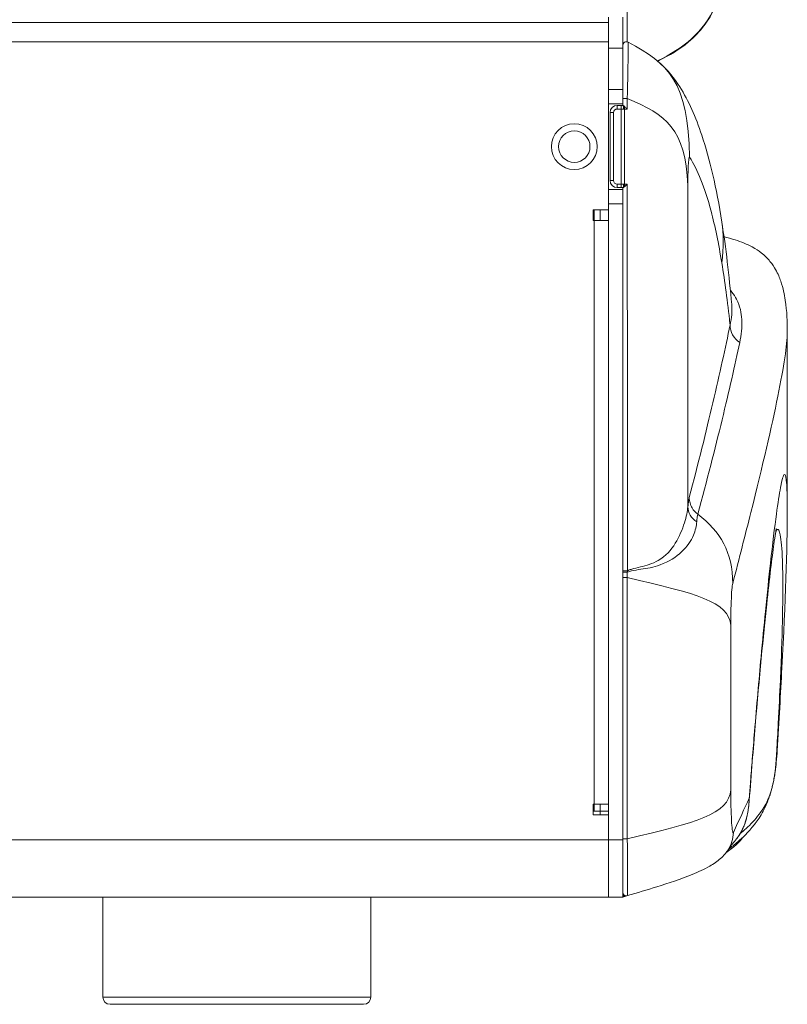
# Model space of a CAD drawing. Units: millimetres. Extents: x 36 to 2964, y 23 to 2086.
# Drawn here: x 1126 to 1233, y 1680 to 1818 of the extents above; entities that cross this region are included whole.
import ezdxf

# ---------------------------------------------------------------- set-up
doc = ezdxf.new("R2010")
doc.units = ezdxf.units.MM
doc.header["$LTSCALE"] = 7.142857
doc.layers.add('Visible Edges(A H Standard)', color=7, linetype='Continuous', lineweight=18)
doc.layers.add('Visible Tangent Edges(A H Standard)', color=7, linetype='Continuous', lineweight=18)

msp = doc.modelspace()

# ---------------------------------------------------------------- linework, layer by layer
at = {"layer": 'Visible Edges(A H Standard)'}
for p, q in [((1208.231, 1817.897), (1208.231, 1813.54)), ((1210.231, 1813.54), (1210.231, 1817.897)), ((1208.231, 1813.54), (1208.231, 1790.928)), ((1208.231, 1813.54), (1208.231, 1807.765)), ((1210.231, 1807.765), (1210.231, 1813.54)), ((1210.231, 1807.765), (1210.231, 1806.314)), ((1208.231, 1805.765), (1210.231, 1805.765)), ((1210.008, 1805.529), (1209.431, 1805.529)), ((1208.431, 1804.529), (1208.431, 1795.029)), ((1210.231, 1793.765), (1208.231, 1793.765)), ((1209.431, 1794.029), (1209.999, 1794.029)), ((1210.231, 1793.222), (1210.231, 1791.765)), ((1206.061, 1790.928), (1208.231, 1790.928)), ((1206.061, 1789.428), (1206.061, 1790.928)), ((1207.031, 1789.428), (1207.031, 1790.928)), ((1208.231, 1791.765), (1208.231, 1702.765)), ((1210.231, 1702.765), (1210.231, 1791.765)), ((1206.211, 1789.428), (1206.061, 1789.428)), ((1206.211, 1789.428), (1208.231, 1789.428)), ((1233.231, 1748.889), (1233.231, 1773.868)), ((1206.061, 1707.765), (1206.211, 1707.765)), ((1206.061, 1706.265), (1206.061, 1707.765)), ((1208.231, 1707.765), (1206.211, 1707.765)), ((1207.031, 1706.785), (1207.031, 1707.765)), ((1206.061, 1706.785), (1206.211, 1706.785)), ((1208.231, 1706.265), (1206.061, 1706.265)), ((1207.031, 1706.785), (1206.211, 1706.785)), ((1207.031, 1706.785), (1208.231, 1706.785)), ((1208.231, 1706.765), (1207.031, 1706.765)), ((1207.031, 1706.265), (1207.031, 1706.765)), ((1208.231, 1706.265), (1208.231, 1702.765)), ((1208.231, 1694.765), (1208.231, 1702.765)), ((1208.231, 1694.765), (1208.231, 1702.765)), ((1210.231, 1702.765), (1210.231, 1694.765)), ((1208.231, 1694.765), (484.231, 1694.765)), ((1137.481, 1694.765), (1137.481, 1680.785)), ((1174.981, 1694.765), (1174.981, 1680.785)), ((1210.231, 1694.765), (1208.231, 1694.765)), ((1173.961, 1679.765), (1138.501, 1679.765))]:
    msp.add_line(p, q, dxfattribs=at)
for radius in [3.2, 2.2]:
    msp.add_circle((1203.431, 1799.765), radius, dxfattribs=at)
for centre, radius, start, end in [((1210.731, 1813.929), 0.5, 62.35941, 180), ((1209.431, 1804.529), 1, 90, 180), ((1209.431, 1795.029), 1, 180, 270), ((1210.731, 1695.448), 0.5, 180, 286.51039), ((1138.501, 1680.785), 1.02, 180, 270), ((1173.961, 1680.785), 1.02, 270, 0)]:
    msp.add_arc(centre, radius, start, end, dxfattribs=at)
for points, knots in [([(1225.04, 1847.695), (1225.117, 1844.464), (1225.193, 1841.128), (1225.252, 1835.288), (1225.253, 1832.554), (1225.09, 1828.579), (1225.019, 1827.581), (1224.851, 1825.908), (1224.76, 1825.214), (1224.327, 1822.565), (1223.857, 1820.849), (1222.295, 1817.527), (1221.181, 1815.893), (1218.236, 1813.43), (1216.764, 1812.543), (1215.105, 1811.728)], [0, 0, 0, 0, 1.2714121, 1.2714121, 2.2270506, 2.2270506, 2.6967619, 2.6967619, 3.0895684, 3.0895684, 4.269614, 4.269614, 5.4329734, 5.4329734, 6.1684296, 6.1684296, 6.1684296, 6.1684296]), ([(1215.138, 1811.7), (1216.659, 1810.392), (1217.41, 1809.343), (1219.45, 1806.147), (1220.413, 1803.922), (1222.414, 1797.934), (1223.306, 1794.086), (1224.078, 1789.196)], [0, 0, 0, 0, 2.5796543, 2.5796543, 6.7837301, 6.7837301, 12.4870972, 12.4870972, 12.4870972, 12.4870972]), ([(1210.231, 1806.314), (1210.231, 1806.274), (1210.231, 1806.234), (1210.231, 1806.094), (1210.231, 1805.993), (1210.231, 1805.892), (1210.231, 1805.771), (1210.231, 1805.65), (1210.231, 1805.529)], [-6.64253322, -6.64253322, -6.64253322, -6.64253322, -6.630585686, -6.630585686, -6.600366183, -6.600366183, -6.600366183, -6.563981943, -6.563981943, -6.563981943, -6.563981943]), ([(1210.243, 1805.529), (1210.22, 1805.529), (1210.198, 1805.529), (1210.119, 1805.529), (1210.063, 1805.529), (1210.008, 1805.529)], [0.00988346, 0.00988346, 0.00988346, 0.00988346, 0.016766431, 0.016766431, 0.033532862, 0.033532862, 0.033532862, 0.033532862]), ([(1210.243, 1805.529), (1210.253, 1805.529), (1210.27, 1805.522), (1210.316, 1805.496), (1210.347, 1805.475), (1210.389, 1805.443), (1210.398, 1805.437), (1210.406, 1805.43)], [0, 0, 0, 0, 0.014134499, 0.014134499, 0.030326481, 0.030326481, 0.034215232, 0.034215232, 0.034215232, 0.034215232]), ([(1210.406, 1805.43), (1210.456, 1805.391), (1210.512, 1805.344), (1210.612, 1805.254), (1210.658, 1805.211), (1210.75, 1805.123), (1210.796, 1805.077), (1210.842, 1805.03), (1210.843, 1805.029), (1210.844, 1805.028)], [0, 0, 0, 0, 0.023017098, 0.023017098, 0.041645705, 0.041645705, 0.060988335, 0.060988335, 0.061432876, 0.061432876, 0.061432876, 0.061432876]), ([(1209.999, 1794.029), (1210.057, 1794.029), (1210.115, 1794.029), (1210.196, 1794.029), (1210.22, 1794.029), (1210.244, 1794.029)], [0, 0, 0, 0, 0.017401036, 0.017401036, 0.024629879, 0.024629879, 0.024629879, 0.024629879]), ([(1210.413, 1794.13), (1210.408, 1794.126), (1210.403, 1794.122), (1210.362, 1794.091), (1210.329, 1794.068), (1210.288, 1794.044), (1210.277, 1794.038), (1210.258, 1794.031), (1210.25, 1794.029), (1210.244, 1794.029)], [0.047549924, 0.047549924, 0.047549924, 0.047549924, 0.049285139, 0.049285139, 0.062596177, 0.062596177, 0.068861067, 0.068861067, 0.074961895, 0.074961895, 0.074961895, 0.074961895]), ([(1210.848, 1794.528), (1210.847, 1794.527), (1210.846, 1794.526), (1210.801, 1794.48), (1210.756, 1794.435), (1210.666, 1794.349), (1210.621, 1794.308), (1210.521, 1794.217), (1210.464, 1794.17), (1210.413, 1794.13)], [-0.000446777, -0.000446777, -0.000446777, -0.000446777, 0, 0, 0.019013383, 0.019013383, 0.03735881, 0.03735881, 0.060743635, 0.060743635, 0.060743635, 0.060743635]), ([(1224.384, 1787.143), (1224.908, 1787.018), (1225.425, 1786.878), (1226.782, 1786.45), (1227.607, 1786.118), (1228.794, 1785.47), (1229.219, 1785.19), (1230.092, 1784.506), (1230.494, 1784.094), (1231.151, 1783.297), (1231.401, 1782.908), (1231.943, 1781.947), (1232.152, 1781.424), (1232.674, 1779.914), (1232.827, 1779.081), (1233.192, 1776.664), (1233.231, 1775.279), (1233.231, 1773.868)], [1.4053666, 1.4053666, 1.4053666, 1.4053666, 1.5731957, 1.5731957, 1.8539943, 1.8539943, 2.0336479, 2.0336479, 2.2833804, 2.2833804, 2.5575981, 2.5575981, 3.0223709, 3.0223709, 4.0317488, 4.0317488, 6.1569554, 6.1569554, 6.1569554, 6.1569554]), ([(1233.231, 1748.889), (1233.231, 1743.419), (1232.961, 1736.206), (1232.292, 1723.259), (1232.073, 1719.4), (1231.824, 1715.231)], [0, 0, 0, 0, 8.9798964, 8.9798964, 12.4048267, 12.4048267, 12.4048267, 12.4048267]), ([(1231.687, 1746.314), (1231.687, 1746.314), (1231.686, 1746.309), (1231.661, 1746.174), (1231.519, 1745.344), (1231.092, 1742.273), (1230.742, 1739.419), (1229.876, 1731.313), (1229.329, 1725.643), (1228.471, 1715.514), (1228.192, 1712.05), (1227.909, 1708.287)], [1.326861, 1.326861, 1.326861, 1.326861, 1.5228193, 1.5228193, 4.0566102, 4.0566102, 8.0294708, 8.0294708, 12.7927978, 12.7927978, 14.9802068, 14.9802068, 14.9802068, 14.9802068]), ([(1231.824, 1715.231), (1231.795, 1714.744), (1231.758, 1714.219), (1231.656, 1713.202), (1231.608, 1712.771), (1231.504, 1712.062), (1231.474, 1711.869), (1231.406, 1711.476), (1231.37, 1711.278), (1231.304, 1710.945), (1231.277, 1710.817), (1231.222, 1710.567), (1231.194, 1710.445), (1231.107, 1710.083), (1231.045, 1709.846), (1230.927, 1709.432), (1230.87, 1709.246), (1230.744, 1708.855), (1230.675, 1708.661), (1230.492, 1708.169), (1230.383, 1707.908), (1230.074, 1707.214), (1229.888, 1706.859), (1229.304, 1705.827), (1228.95, 1705.338), (1227.713, 1703.746), (1226.984, 1703.094), (1225.85, 1702.118), (1225.421, 1701.776), (1225.012, 1701.47)], [0, 0, 0, 0, 0.3693752, 0.3693752, 0.5982432, 0.5982432, 0.6758768, 0.6758768, 0.7435741, 0.7435741, 0.7834851, 0.7834851, 0.8206068, 0.8206068, 0.8960624, 0.8960624, 0.9704687, 0.9704687, 1.0685443, 1.0685443, 1.2435355, 1.2435355, 1.5906038, 1.5906038, 2.3916448, 2.3916448, 4.6045053, 4.6045053, 6.0713919, 6.0713919, 6.0713919, 6.0713919]), ([(1227.909, 1708.287), (1227.886, 1707.982), (1227.856, 1707.644), (1227.77, 1707), (1227.727, 1706.721), (1227.643, 1706.295), (1227.614, 1706.16), (1227.535, 1705.829), (1227.481, 1705.628), (1227.367, 1705.252), (1227.305, 1705.073), (1227.162, 1704.694), (1227.079, 1704.5), (1226.876, 1704.07), (1226.756, 1703.849), (1226.463, 1703.358), (1226.293, 1703.117), (1225.919, 1702.628), (1225.723, 1702.406), (1225.542, 1702.217)], [0, 0, 0, 0, 0.1527426, 0.1527426, 0.2476807, 0.2476807, 0.2891774, 0.2891774, 0.350167, 0.350167, 0.4106243, 0.4106243, 0.4879242, 0.4879242, 0.5986606, 0.5986606, 0.7685363, 0.7685363, 1.0017008, 1.0017008, 1.0017008, 1.0017008]), ([(1224.961, 1701.392), (1224.692, 1700.968), (1224.324, 1700.545), (1223.447, 1699.775), (1222.93, 1699.421), (1221.613, 1698.656), (1220.775, 1698.272), (1218.317, 1697.267), (1216.64, 1696.724), (1213.603, 1695.779), (1212.238, 1695.374), (1210.873, 1694.969)], [0, 0, 0, 0, 0.1963239, 0.1963239, 0.3985897, 0.3985897, 0.6841962, 0.6841962, 1.2208861, 1.2208861, 1.6539789, 1.6539789, 1.6539789, 1.6539789]), ([(1210.362, 1694.827), (1210.39, 1694.834), (1210.417, 1694.84), (1210.471, 1694.855), (1210.498, 1694.863), (1210.525, 1694.871)], [0, 0, 0, 0, 0.006302446, 0.006302446, 0.012604893, 0.012604893, 0.012604893, 0.012604893])]:
    msp.add_open_spline(points, degree=3, knots=knots, dxfattribs=at)
for points in [[(1210.963, 1814.372), (1210.963, 1814.372), (1210.963, 1814.372), (1210.963, 1814.372)], [(1210.963, 1814.372), (1216.569, 1811.437), (1219.39, 1808.816), (1219.558, 1798.293)], [(1210.844, 1806.496), (1216.27, 1804.226), (1219.013, 1802.306), (1219.318, 1794.307)], [(1210.231, 1794.029), (1210.231, 1793.76), (1210.231, 1793.491), (1210.231, 1793.222)], [(1224.078, 1789.196), (1224.637, 1785.653), (1225.082, 1781.745), (1225.457, 1777.654)], [(1220.696, 1748.349), (1220.696, 1748.349), (1220.695, 1748.35), (1220.695, 1748.35)], [(1210.849, 1739.458), (1220.337, 1737.277), (1225.086, 1736.117), (1225.327, 1732.779)], [(1224.637, 1700.939), (1225.695, 1701.668), (1226.546, 1702.444), (1227.19, 1703.309)], [(1225.568, 1702.248), (1225.568, 1702.248), (1225.318, 1701.945), (1224.937, 1701.355)], [(1210.231, 1694.803), (1210.275, 1694.809), (1210.319, 1694.818), (1210.362, 1694.827)], [(1210.525, 1694.871), (1210.608, 1694.898), (1210.692, 1694.924), (1210.776, 1694.95)]]:
    msp.add_open_spline(points, degree=3, dxfattribs=at)
at = {"layer": 'Visible Tangent Edges(A H Standard)'}
for p, q in [((484.231, 1817.152), (1208.231, 1817.152)), ((1208.231, 1814.428), (484.231, 1814.428)), ((1208.231, 1813.54), (1210.231, 1813.54)), ((1210.231, 1807.765), (1208.231, 1807.765)), ((1209.431, 1805.529), (1209.431, 1805.029)), ((1209.431, 1805.029), (1210.008, 1805.029)), ((1210.008, 1805.529), (1210.008, 1805.029)), ((1208.431, 1804.529), (1208.931, 1804.529)), ((1208.931, 1795.029), (1208.931, 1804.529)), ((1208.431, 1795.029), (1208.931, 1795.029)), ((1209.431, 1794.029), (1209.431, 1794.529)), ((1209.999, 1794.529), (1209.431, 1794.529)), ((1209.999, 1794.029), (1209.999, 1794.529)), ((1219.318, 1749.389), (1219.318, 1794.307)), ((1206.211, 1789.428), (1206.211, 1790.928)), ((1208.231, 1791.765), (1210.231, 1791.765)), ((1206.211, 1707.765), (1206.211, 1789.428)), ((1225.327, 1709.779), (1225.327, 1732.779)), ((1206.211, 1706.785), (1206.211, 1707.765)), ((484.231, 1702.765), (1208.231, 1702.765)), ((1210.231, 1702.765), (1208.231, 1702.765)), ((1210.261, 1695.279), (1210.362, 1694.827)), ((1210.479, 1695.017), (1210.525, 1694.871)), ((1137.481, 1680.785), (1174.981, 1680.785))]:
    msp.add_line(p, q, dxfattribs=at)
for centre, start, end in [((1209.431, 1804.529), 90, 180), ((1209.431, 1795.029), 180, 270)]:
    msp.add_arc(centre, 0.5, start, end, dxfattribs=at)
for centre, major_axis, ratio, start_param, end_param in [((1210.243, 1805.029), (0, 0.5), 0.1570102, 4.7122585, 6.2831853), ((1210.34, 1805.029), (0, 0.5), 0.221695, 4.7122047, 5.6450114), ((1210.244, 1794.529), (0, -0.5), 0.1634623, 0, 1.5706612), ((1210.344, 1794.529), (0, 0.5), 0.2299378, 3.7887297, 4.7121989), ((1228.226, 1774.818), (-2.939, 0.601), 0.9903252, 0.2037439, 1.1853281), ((1222.313, 1749.389), (-2.983, 0.318), 0.8846562, 0.119931, 1.0413442), ((1210.731, 1740.424), (-0.5, 0), 0.0005249, 0, 1.8455773), ((1210.731, 1740.202), (-0.5, 0), 0.051726, 4.4637457, 6.2831853)]:
    msp.add_ellipse(centre, major_axis=major_axis, ratio=ratio, start_param=start_param, end_param=end_param, dxfattribs=at)
for points in [[(1215.071, 1811.757), (1222.467, 1815.355), (1225.923, 1820.577), (1224.864, 1835.507)], [(1210.451, 1805.029), (1210.582, 1805.028), (1210.713, 1805.028), (1210.844, 1805.028)], [(1210.844, 1805.028), (1210.844, 1805.195), (1210.844, 1805.362), (1210.844, 1805.529)], [(1210.848, 1794.528), (1210.718, 1794.528), (1210.588, 1794.528), (1210.459, 1794.529)], [(1210.848, 1794.029), (1210.848, 1794.195), (1210.848, 1794.362), (1210.848, 1794.528)], [(1224.078, 1789.196), (1224.33, 1787.6), (1224.331, 1785.72), (1224.074, 1783.485)], [(1225.457, 1777.654), (1225.545, 1776.711), (1225.434, 1775.77), (1225.228, 1774.818)], [(1220.695, 1748.35), (1220.695, 1748.35), (1220.695, 1748.35), (1220.695, 1748.35)], [(1225.591, 1738.65), (1225.563, 1743.042), (1223.934, 1745.844), (1220.696, 1748.349)], [(1210.849, 1739.458), (1210.851, 1739.714), (1210.853, 1739.971), (1210.854, 1740.227)], [(1210.849, 1702.924), (1220.337, 1705.162), (1225.086, 1706.352), (1225.327, 1709.779)], [(1227.917, 1708.612), (1227.238, 1707.154), (1226.497, 1705.555), (1225.697, 1703.82)], [(1225.697, 1703.82), (1225.655, 1702.898), (1225.41, 1702.102), (1224.961, 1701.392)], [(1210.25, 1695.315), (1210.243, 1695.313), (1210.237, 1695.312), (1210.231, 1695.311)]]:
    msp.add_open_spline(points, degree=3, dxfattribs=at)
for points, knots in [([(1210.84, 1814.417), (1210.84, 1814.481), (1210.84, 1814.545), (1210.84, 1815.015), (1210.84, 1815.404), (1210.841, 1816.261), (1210.842, 1816.717), (1210.844, 1817.698), (1210.845, 1818.205), (1210.847, 1819.061), (1210.848, 1819.424), (1210.851, 1820.251), (1210.853, 1820.666), (1210.861, 1821.419), (1210.868, 1821.698), (1210.883, 1821.883), (1210.888, 1821.914), (1210.893, 1821.928)], [2.8871926, 2.8871926, 2.8871926, 2.8871926, 3.0286058, 3.0286058, 3.9366263, 3.9366263, 5.1170529, 5.1170529, 6.6516075, 6.6516075, 7.990425, 7.990425, 10.0589395, 10.0589395, 12.7480084, 12.7480084, 13.6833763, 13.6833763, 13.6833763, 13.6833763]), ([(1210.844, 1806.496), (1210.865, 1807.228), (1210.883, 1807.957), (1210.917, 1809.446), (1210.931, 1810.197), (1210.949, 1811.3), (1210.955, 1811.696), (1210.96, 1812.056), (1210.964, 1812.418), (1210.968, 1812.745), (1210.974, 1813.486), (1210.975, 1813.835), (1210.972, 1814.264), (1210.969, 1814.369), (1210.963, 1814.372)], [-1.17212, -1.17212, -1.17212, -1.17212, -0.9663173, -0.9663173, -0.7337351, -0.7337351, -0.5883713, -0.5883713, -0.5883713, -0.4423707, -0.4423707, -0.2087699, -0.2087699, -0.0009099, -0.0009099, -0.0009099, -0.0009099]), ([(1210.231, 1806.496), (1210.231, 1806.496), (1210.231, 1806.496), (1210.232, 1806.496), (1210.24, 1806.496), (1210.273, 1806.496), (1210.296, 1806.496), (1210.365, 1806.496), (1210.413, 1806.496), (1210.524, 1806.496), (1210.586, 1806.496), (1210.714, 1806.496), (1210.78, 1806.496), (1210.843, 1806.496)], [-0.000417437, -0.000417437, -0.000417437, -0.000417437, 0, 0, 0.015536167, 0.015536167, 0.031072002, 0.031072002, 0.0506043, 0.0506043, 0.070136393, 0.070136393, 0.089668318, 0.089668318, 0.089668318, 0.089668318]), ([(1210.843, 1806.496), (1210.843, 1806.496), (1210.843, 1806.496), (1210.844, 1806.496), (1210.844, 1806.496), (1210.844, 1806.496)], [0.00924157618, 0.00924157618, 0.00924157618, 0.00924157618, 0.00926912384, 0.00926912384, 0.00943742307, 0.00943742307, 0.00943742307, 0.00943742307]), ([(1210.844, 1805.529), (1210.844, 1805.65), (1210.844, 1805.771), (1210.844, 1805.892), (1210.844, 1805.993), (1210.843, 1806.094), (1210.843, 1806.295), (1210.843, 1806.396), (1210.843, 1806.496)], [6.564006774, 6.564006774, 6.564006774, 6.564006774, 6.600366183, 6.600366183, 6.600366183, 6.630585686, 6.630585686, 6.660786801, 6.660786801, 6.660786801, 6.660786801]), ([(1210.008, 1805.029), (1210.007, 1804.413), (1210.007, 1803.797), (1210.005, 1802.022), (1210.004, 1800.863), (1210.003, 1799.703), (1210.002, 1797.978), (1210, 1796.253), (1209.999, 1794.529)], [-6.5156814, -6.5156814, -6.5156814, -6.5156814, -6.3309948, -6.3309948, -5.9831345, -5.9831345, -5.9831345, -5.4656811, -5.4656811, -5.4656811, -5.4656811]), ([(1210.008, 1805.029), (1210.082, 1805.029), (1210.157, 1805.029), (1210.261, 1805.029), (1210.291, 1805.029), (1210.322, 1805.029)], [-0.033532862, -0.033532862, -0.033532862, -0.033532862, -0.016766431, -0.016766431, -0.00988346, -0.00988346, -0.00988346, -0.00988346]), ([(1210.322, 1805.029), (1210.343, 1805.029), (1210.365, 1805.029), (1210.408, 1805.029), (1210.43, 1805.029), (1210.451, 1805.029)], [0, 0, 0, 0, 0.0049417318, 0.0049417318, 0.0098834636, 0.0098834636, 0.0098834636, 0.0098834636]), ([(1210.459, 1794.529), (1210.457, 1796.253), (1210.456, 1797.978), (1210.455, 1799.703), (1210.454, 1800.862), (1210.453, 1802.022), (1210.452, 1803.797), (1210.451, 1804.413), (1210.451, 1805.029)], [5.4657096, 5.4657096, 5.4657096, 5.4657096, 5.9831345, 5.9831345, 5.9831345, 6.3309948, 6.3309948, 6.5157091, 6.5157091, 6.5157091, 6.5157091]), ([(1219.558, 1798.293), (1219.552, 1798.303), (1219.546, 1798.307), (1219.512, 1798.307), (1219.483, 1798.207), (1219.428, 1797.798), (1219.403, 1797.49), (1219.363, 1796.78), (1219.346, 1796.33), (1219.323, 1795.345), (1219.318, 1794.81), (1219.318, 1794.307)], [-1.84255454, -1.84255454, -1.84255454, -1.84255454, -1.80947239, -1.80947239, -1.65855478, -1.65855478, -1.50763717, -1.50763717, -1.35697418, -1.35697418, -1.20631119, -1.20631119, -1.20631119, -1.20631119]), ([(1219.558, 1798.293), (1220.686, 1796.574), (1221.691, 1794.053), (1223.121, 1788.628), (1223.622, 1786.214), (1224.074, 1783.485)], [15.5705403, 15.5705403, 15.5705403, 15.5705403, 21.4377438, 21.4377438, 25.1273297, 25.1273297, 25.1273297, 25.1273297]), ([(1210.326, 1794.529), (1210.294, 1794.529), (1210.262, 1794.529), (1210.154, 1794.529), (1210.076, 1794.529), (1209.999, 1794.529)], [-0.024629879, -0.024629879, -0.024629879, -0.024629879, -0.017401036, -0.017401036, 0, 0, 0, 0]), ([(1210.459, 1794.529), (1210.437, 1794.529), (1210.415, 1794.529), (1210.37, 1794.529), (1210.348, 1794.529), (1210.326, 1794.529)], [0, 0, 0, 0, 0.005086098, 0.005086098, 0.010172197, 0.010172197, 0.010172197, 0.010172197]), ([(1210.867, 1740.423), (1210.863, 1751.524), (1210.859, 1762.624), (1210.853, 1780.493), (1210.85, 1787.261), (1210.848, 1794.029)], [0, 0, 0, 0, 3.3301485, 3.3301485, 5.360536, 5.360536, 5.360536, 5.360536]), ([(1224.074, 1783.485), (1224.496, 1780.927), (1224.875, 1778.092), (1225.216, 1774.929), (1225.222, 1774.873), (1225.228, 1774.818)], [25.1273297, 25.1273297, 25.1273297, 25.1273297, 28.5836585, 28.5836585, 28.6452019, 28.6452019, 28.6452019, 28.6452019]), ([(1226.57, 1772.347), (1226.797, 1773.42), (1226.933, 1774.489), (1226.812, 1776.5), (1226.632, 1777.432), (1225.946, 1778.748), (1225.736, 1779.082), (1225.405, 1779.504), (1225.337, 1779.587), (1225.265, 1779.671)], [0, 0, 0, 0, 2.3819536, 2.3819536, 4.3202874, 4.3202874, 4.9650831, 4.9650831, 5.1221086, 5.1221086, 5.1221086, 5.1221086]), ([(1225.228, 1774.818), (1224.581, 1771.654), (1223.779, 1767.997), (1221.872, 1759.877), (1220.767, 1755.413), (1219.512, 1750.668), (1219.512, 1750.667), (1219.512, 1750.666), (1219.512, 1750.665)], [-13.963879, -13.963879, -13.963879, -13.963879, -6.9819395, -6.9819395, 0, 0, 0, 0.0015584, 0.0015584, 0.0015584, 0.0015584]), ([(1225.591, 1738.65), (1226.514, 1742.196), (1227.362, 1745.508), (1229.775, 1755.162), (1231.046, 1760.611), (1232.765, 1769.047), (1233.211, 1772.034), (1233.231, 1773.792), (1233.231, 1773.83), (1233.231, 1773.868)], [16.1866235, 16.1866235, 16.1866235, 16.1866235, 21.0985484, 21.0985484, 31.6478227, 31.6478227, 42.1970969, 42.1970969, 42.4353714, 42.4353714, 42.4353714, 42.4353714]), ([(1220.695, 1748.35), (1221.987, 1753.06), (1223.124, 1757.495), (1225.082, 1765.565), (1225.904, 1769.201), (1226.57, 1772.347)], [0, 0, 0, 0, 6.9819395, 6.9819395, 13.963879, 13.963879, 13.963879, 13.963879]), ([(1233.231, 1748.89), (1233.231, 1750.385), (1233.204, 1751.578), (1233.081, 1753.448), (1232.972, 1753.966), (1232.679, 1753.813), (1232.5, 1753.206), (1232.114, 1751.165), (1231.919, 1749.911), (1231.454, 1746.497), (1231.177, 1744.224), (1230.653, 1739.495), (1230.416, 1737.24), (1229.971, 1732.757), (1229.767, 1730.627), (1229.408, 1726.717), (1229.256, 1725.018), (1228.954, 1721.542), (1228.803, 1719.772), (1228.546, 1716.663), (1228.441, 1715.369), (1228.255, 1713.017), (1228.173, 1711.975), (1228.033, 1710.152), (1227.975, 1709.389), (1227.917, 1708.612)], [-61.5894031, -61.5894031, -61.5894031, -61.5894031, -58.6426925, -58.6426925, -55.0975885, -55.0975885, -51.7640963, -51.7640963, -49.0524524, -49.0524524, -45.9101904, -45.9101904, -43.5855144, -43.5855144, -41.7636197, -41.7636197, -40.4790072, -40.4790072, -39.2571538, -39.2571538, -38.4301275, -38.4301275, -37.7946491, -37.7946491, -37.3472856, -37.3472856, -37.3472856, -37.3472856]), ([(1219.512, 1750.665), (1219.511, 1750.664), (1219.511, 1750.663), (1219.511, 1750.661), (1219.477, 1750.527), (1219.444, 1750.352), (1219.38, 1749.927), (1219.348, 1749.676), (1219.318, 1749.389)], [-0.37314582, -0.37314582, -0.37314582, -0.37314582, -0.37143284, -0.37143284, -0.37143284, -0.18571642, -0.18571642, 0, 0, 0, 0]), ([(1219.512, 1750.665), (1219.512, 1750.661), (1219.512, 1750.657), (1219.516, 1750.4), (1219.553, 1750.149), (1219.693, 1749.661), (1219.794, 1749.426), (1220.123, 1748.876), (1220.384, 1748.585), (1220.695, 1748.35)], [-0.27346204, -0.27346204, -0.27346204, -0.27346204, -0.27219468, -0.27219468, -0.19469461, -0.19469461, -0.11719353, -0.11719353, 0, 0, 0, 0]), ([(1219.318, 1749.389), (1219.258, 1748.732), (1219.102, 1747.967), (1218.55, 1746.217), (1218.141, 1745.215), (1216.991, 1743.341), (1216.237, 1742.466), (1214.778, 1741.638), (1214.361, 1741.456), (1213.522, 1741.171), (1213.108, 1741.062), (1212.254, 1740.855), (1211.812, 1740.76), (1211.203, 1740.565), (1211.031, 1740.502), (1210.867, 1740.423)], [-1.9801078, -1.9801078, -1.9801078, -1.9801078, -1.5550613, -1.5550613, -1.0701115, -1.0701115, -0.6001623, -0.6001623, -0.4349641, -0.4349641, -0.29013, -0.29013, -0.1452959, -0.1452959, -0.0885574, -0.0885574, -0.0885574, -0.0885574]), ([(1220.564, 1747.272), (1220.582, 1747.515), (1220.602, 1747.728), (1220.646, 1748.088), (1220.671, 1748.236), (1220.696, 1748.349)], [0, 0, 0, 0, 0.18571642, 0.18571642, 0.37143284, 0.37143284, 0.37143284, 0.37143284]), ([(1210.854, 1740.227), (1211.039, 1740.304), (1211.238, 1740.358), (1211.873, 1740.503), (1212.318, 1740.562), (1213.194, 1740.695), (1213.626, 1740.765), (1214.527, 1740.957), (1214.99, 1741.085), (1216.668, 1741.682), (1217.683, 1742.343), (1219.24, 1743.808), (1219.773, 1744.619), (1220.389, 1746.068), (1220.523, 1746.715), (1220.564, 1747.272)], [0.0783507, 0.0783507, 0.0783507, 0.0783507, 0.1452959, 0.1452959, 0.29013, 0.29013, 0.4349641, 0.4349641, 0.6001623, 0.6001623, 1.0701115, 1.0701115, 1.5550613, 1.5550613, 1.9801078, 1.9801078, 1.9801078, 1.9801078]), ([(1231.606, 1745.833), (1231.678, 1746.02), (1231.748, 1746.136), (1231.975, 1746.301), (1232.121, 1746.052), (1232.38, 1744.725), (1232.484, 1743.544), (1232.594, 1740.492), (1232.613, 1738.775), (1232.581, 1734.643), (1232.529, 1732.225), (1232.387, 1728.059), (1232.33, 1726.608), (1232.18, 1723.2), (1232.081, 1721.193), (1231.897, 1717.774), (1231.824, 1716.459), (1231.735, 1714.908), (1231.724, 1714.712), (1231.712, 1714.515)], [53.568835, 53.568835, 53.568835, 53.568835, 55.0975885, 55.0975885, 58.6426925, 58.6426925, 62.6437965, 62.6437965, 65.9609032, 65.9609032, 69.2780047, 69.2780047, 70.8865281, 70.8865281, 72.8231087, 72.8231087, 73.9755309, 73.9755309, 74.1411106, 74.1411106, 74.1411106, 74.1411106]), ([(1210.854, 1740.227), (1210.857, 1740.259), (1210.859, 1740.291), (1210.863, 1740.357), (1210.865, 1740.39), (1210.867, 1740.423)], [-0.022163893, -0.022163893, -0.022163893, -0.022163893, -0.011300347, -0.011300347, 0, 0, 0, 0]), ([(1210.849, 1739.458), (1210.776, 1739.458), (1210.698, 1739.458), (1210.551, 1739.458), (1210.481, 1739.458), (1210.363, 1739.458), (1210.314, 1739.458), (1210.249, 1739.458), (1210.231, 1739.458), (1210.231, 1739.458)], [0, 0, 0, 0, 0.25, 0.25, 0.5, 0.5, 0.75, 0.75, 1, 1, 1, 1]), ([(1210.849, 1702.924), (1210.849, 1705.943), (1210.849, 1708.962), (1210.849, 1714.999), (1210.849, 1718.017), (1210.849, 1721.036), (1210.849, 1724.106), (1210.849, 1727.177), (1210.849, 1733.317), (1210.849, 1736.387), (1210.849, 1739.458)], [0.0000004, 0.0000004, 0.0000004, 0.0000004, 0.9055876, 0.9055876, 1.8111751, 1.8111751, 1.8111751, 2.7322545, 2.7322545, 3.6533339, 3.6533339, 3.6533339, 3.6533339]), ([(1225.327, 1732.779), (1225.327, 1733.532), (1225.336, 1734.336), (1225.37, 1735.813), (1225.395, 1736.488), (1225.454, 1737.553), (1225.492, 1738.016), (1225.551, 1738.464), (1225.571, 1738.574), (1225.591, 1738.65)], [1.80944411, 1.80944411, 1.80944411, 1.80944411, 2.03543908, 2.03543908, 2.26143405, 2.26143405, 2.48780634, 2.48780634, 2.59289678, 2.59289678, 2.59289678, 2.59289678]), ([(1231.712, 1714.515), (1231.711, 1714.488), (1231.709, 1714.46), (1231.691, 1714.163), (1231.672, 1713.88), (1231.627, 1713.343), (1231.605, 1713.101), (1231.553, 1712.622), (1231.526, 1712.395), (1231.466, 1711.955), (1231.438, 1711.758), (1231.358, 1711.277), (1231.303, 1710.976), (1231.188, 1710.453), (1231.143, 1710.269), (1231.056, 1709.934), (1231.013, 1709.785), (1230.933, 1709.517), (1230.894, 1709.398), (1230.754, 1708.982), (1230.666, 1708.761), (1230.502, 1708.371), (1230.426, 1708.208), (1230.151, 1707.646), (1229.972, 1707.346), (1229.631, 1706.811), (1229.469, 1706.582), (1228.998, 1705.955), (1228.703, 1705.615), (1228.085, 1704.951), (1227.765, 1704.641), (1227.175, 1704.102), (1226.904, 1703.869), (1226.638, 1703.652)], [0.1655797, 0.1655797, 0.1655797, 0.1655797, 0.1887756, 0.1887756, 0.4119165, 0.4119165, 0.5774482, 0.5774482, 0.7096209, 0.7096209, 0.8030827, 0.8030827, 0.9074263, 0.9074263, 0.962402, 0.962402, 1.0199869, 1.0199869, 1.0811532, 1.0811532, 1.2578182, 1.2578182, 1.4352491, 1.4352491, 1.9278622, 1.9278622, 2.4236305, 2.4236305, 3.4120119, 3.4120119, 4.5518092, 4.5518092, 5.5725899, 5.5725899, 5.5725899, 5.5725899]), ([(1225.697, 1703.82), (1225.684, 1703.792), (1225.671, 1703.779), (1225.617, 1703.779), (1225.573, 1703.929), (1225.492, 1704.542), (1225.454, 1705.004), (1225.395, 1706.07), (1225.37, 1706.744), (1225.336, 1708.222), (1225.327, 1709.025), (1225.327, 1709.779)], [0.83528999, 0.83528999, 0.83528999, 0.83528999, 0.90470958, 0.90470958, 1.13108187, 1.13108187, 1.35745416, 1.35745416, 1.58344914, 1.58344914, 1.80944411, 1.80944411, 1.80944411, 1.80944411]), ([(1227.917, 1708.612), (1227.908, 1708.444), (1227.897, 1708.267), (1227.87, 1707.915), (1227.855, 1707.744), (1227.819, 1707.407), (1227.8, 1707.25), (1227.753, 1706.917), (1227.728, 1706.759), (1227.672, 1706.449), (1227.643, 1706.302), (1227.562, 1705.938), (1227.505, 1705.718), (1227.389, 1705.323), (1227.329, 1705.146), (1227.169, 1704.708), (1227.072, 1704.486), (1226.894, 1704.111), (1226.813, 1703.958), (1226.507, 1703.414), (1226.318, 1703.15), (1225.916, 1702.623), (1225.721, 1702.405), (1225.543, 1702.218)], [-37.34728562, -37.34728562, -37.34728562, -37.34728562, -37.27870798, -37.27870798, -37.22284258, -37.22284258, -37.17900873, -37.17900873, -37.14250791, -37.14250791, -37.11691963, -37.11691963, -37.08474513, -37.08474513, -37.05257063, -37.05257063, -36.99514128, -36.99514128, -36.93771194, -36.93771194, -36.76511329, -36.76511329, -36.53417946, -36.53417946, -36.53417946, -36.53417946]), ([(1210.849, 1702.924), (1210.776, 1702.924), (1210.698, 1702.924), (1210.551, 1702.924), (1210.481, 1702.924), (1210.363, 1702.924), (1210.314, 1702.924), (1210.249, 1702.924), (1210.231, 1702.924), (1210.231, 1702.924)], [0, 0, 0, 0, 0.25, 0.25, 0.5, 0.5, 0.75, 0.75, 1, 1, 1, 1]), ([(1210.873, 1694.969), (1210.878, 1694.97), (1210.883, 1695.021), (1210.892, 1695.281), (1210.896, 1695.567), (1210.901, 1696.484), (1210.9, 1697.192), (1210.891, 1699.036), (1210.881, 1700.227), (1210.862, 1701.954), (1210.856, 1702.439), (1210.849, 1702.924)], [0.0010978, 0.0010978, 0.0010978, 0.0010978, 0.1452681, 0.1452681, 0.3776971, 0.3776971, 0.6798548, 0.6798548, 1.0386034, 1.0386034, 1.1752318, 1.1752318, 1.1752318, 1.1752318])]:
    msp.add_open_spline(points, degree=3, knots=knots, dxfattribs=at)
for points, weights in [([(1231.824, 1715.231), (1231.81, 1714.989), (1231.773, 1714.75), (1231.712, 1714.515)], [0.997134836441, 0.995428960866, 0.996384015386, 1]), ([(1227.909, 1708.287), (1227.918, 1708.395), (1227.92, 1708.504), (1227.917, 1708.612)], [0.995594918414, 0.996418719532, 0.997887080061, 1])]:
    msp.add_rational_spline(points, weights, degree=3, dxfattribs=at)

doc.saveas('drawing.dxf')
